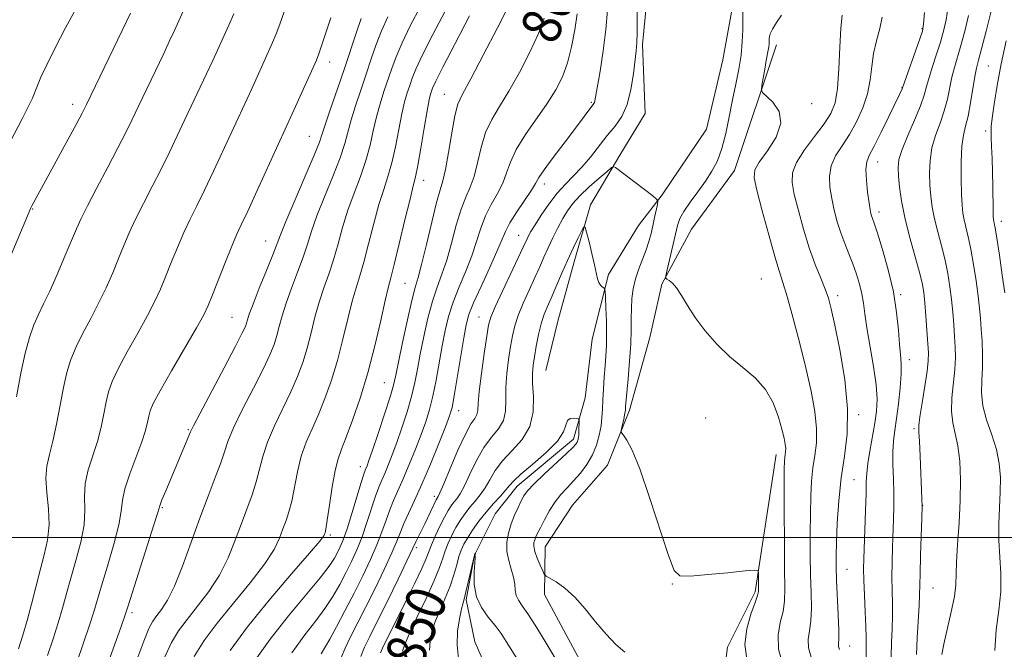
# Model space of a CAD drawing. Extents: x 2124800 to 2127700, y 324800 to 327700.
# Drawn here: x 2125230 to 2125429, y 325977 to 326105 of the extents above; entities that cross this region are included whole.
import ezdxf
from ezdxf.enums import TextEntityAlignment as Align

# ---------------------------------------------------------------- set-up
doc = ezdxf.new("R2010")
doc.units = 0
doc.header["$MEASUREMENT"] = 0
for name, color, linetype, lineweight in [('DTM HARD BREAKLINE', 7, 'Continuous', 0), ('DTM SPOT ELEVATION', 2, 'Continuous', 13), ('GRID LINE', 7, 'Continuous', 0), ('INDEX CONTOUR', 41, 'Continuous', 13), ('INDEX CONTOUR LABEL', 244, 'Continuous', 0), ('INTERMEDIATE CONTOUR', 44, 'Continuous', 0)]:
    doc.layers.add(name, color=color, linetype=linetype, lineweight=lineweight)
doc.styles.add('Style-ITALICS', font='ITALICS.shx')

msp = doc.modelspace()

# ---------------------------------------------------------------- linework, layer by layer
at = {"layer": 'DTM HARD BREAKLINE'}
for points in [[(2125384.76, 326169.78, 856.29), (2125379.93, 326156.32, 856.06), (2125369.82, 326152.61, 856.67), (2125364.72, 326146.89, 856.06), (2125359.89, 326133.82, 855.55), (2125358.57, 326123.02, 853.58), (2125356.88, 326113.38, 853.12), (2125355.52, 326099.49, 853.66), (2125356.08, 326085.57, 853.12), (2125350.94, 326077.15, 852.46), (2125344.99, 326067.19, 850.34), (2125341.73, 326055.64, 849.37), (2125338.46, 326043.71, 848.68), (2125336, 326033.7, 848.91)], [(2125373.45, 326106.06, 853.97), (2125371.75, 326096.42, 852.51), (2125368.42, 326082.44, 852.51), (2125359.5, 326069.16, 852.24), (2125354.73, 326062.99, 850.82), (2125348.66, 326053.1, 850.35), (2125345.35, 326040.06, 848.76), (2125343.93, 326028.23, 848.46), (2125341.62, 326019.84, 847.55), (2125330.25, 326010.35, 847.31), (2125325.81, 326004.8, 846.8), (2125321.63, 325996.44, 845.96), (2125319.94, 325987.42, 845.76), (2125321.68, 325978.98, 844.37), (2125326.51, 325967.99, 843.8)], [(2125382.57, 326099.48, 856.56), (2125374.08, 326074.1, 855.05), (2125365.4, 326062.25, 855.21), (2125359.44, 326051.13, 853.85), (2125356.96, 326040.35, 853.43), (2125352.88, 326025.72, 852.35), (2125348.47, 326014.58, 851.46), (2125341.39, 326006.57, 851.26), (2125335.86, 325998.15, 850.88), (2125335.72, 325988.49, 849.41), (2125342.86, 325975.25, 849.22), (2125345.44, 325966.71, 848.98), (2125339.82, 325952.5, 848.75), (2125334.2, 325938.28, 848.1), (2125328.57, 325923.29, 845.93), (2125323.03, 325914.49, 845.7), (2125323.27, 325904.82, 845.39), (2125330.79, 325890.03, 844.7), (2125337.98, 325880.26, 844.39)], [(2125382.5, 326016.79, 853.39), (2125378.23, 325989.03, 851.73), (2125372.66, 325977.9, 851.38), (2125370.91, 325964.02, 850.57), (2125371.5, 325951.64, 849.22), (2125363.49, 325932.83, 848.95), (2125357.87, 325918.61, 846.86), (2125358.36, 325899.67, 846.59), (2125359.62, 325880.33, 845.39), (2125357.91, 325868.76, 845), (2125359.68, 325863.56, 844.1), (2125365.3, 325842.58, 844.44), (2125370.03, 325825.36, 843.93), (2125374.79, 325810.01, 843.46), (2125382.05, 325794.31, 842.62), (2125389.67, 325782.98, 842.01)]]:
    msp.add_polyline3d(points, dxfattribs=at)
at = {"layer": 'DTM SPOT ELEVATION'}
for p in [(2125411.9, 326102.7, 861.86), (2125292.4, 326095.96, 873.45), (2125425.32, 326095.16, 869.05), (2125407.86, 326090.78, 861.94), (2125315.49, 326089.44, 862.83), (2125345.22, 326087.84, 856.18), (2125240.49, 326087.45, 882.53), (2125389.65, 326087.57, 856.3), (2125424.74, 326082.03, 869.59), (2125288.31, 326080.95, 872.95), (2125403, 326075.78, 862.75), (2125311.37, 326072.11, 863.37), (2125335.7, 326071.36, 855.49), (2125232.45, 326066.32, 881.91), (2125403.24, 326065.73, 862.48), (2125427.95, 326063.82, 870.52), (2125330.53, 326061.01, 854.79), (2125279.5, 326059.83, 872.8), (2125379.47, 326052.17, 854.94), (2125307.58, 326051.3, 863.02), (2125394.88, 326048.85, 858.46), (2125407.63, 326049.05, 862.25), (2125272.7, 326044.47, 872.95), (2125322.55, 326044.51, 854.83), (2125409.37, 326035.89, 862.56), (2125303.42, 326031.27, 862.98), (2125318.41, 326025.63, 855.37), (2125368.24, 326024.13, 853.32), (2125399.16, 326024.83, 858.31), (2125263.87, 326021.8, 872.14), (2125410.33, 326021.96, 863.75), (2125298.54, 326014.34, 862.63), (2125398.19, 326011.71, 859.08), (2125313.52, 326008.32, 854.4), (2125412.03, 326006.48, 864.02), (2125258.61, 326006.04, 871.83), (2125292.54, 326000.51, 863.72), (2125309.89, 325997.94, 853.67), (2125396.77, 325993.56, 858.85), (2125361.56, 325990.61, 851.93), (2125414.1, 325989.83, 864.95), (2125252.5, 325984.87, 871.64), (2125397.31, 325978.1, 858.73)]:
    msp.add_point(p, dxfattribs=at)
at = {"layer": 'GRID LINE', "flags": 128}
msp.add_lwpolyline([(2127500, 326000), (2125000, 326000)], dxfattribs=at)
at = {"layer": 'INDEX CONTOUR', "flags": 128}
for points, elevation in [([(2125229.165, 326028.4), (2125230.076, 326033.201), (2125230.967, 326037.206), (2125231.84, 326040.398), (2125232.714, 326042.942), (2125233.621, 326045.053), (2125234.649, 326047.163), (2125235.897, 326049.759), (2125237.403, 326053.126), (2125238.963, 326056.767), (2125241.288, 326062.338), (2125242.207, 326064.391), (2125243.487, 326066.961), (2125245.399, 326070.594), (2125247.616, 326074.753), (2125249.661, 326078.628), (2125251.199, 326081.653), (2125252.456, 326084.247), (2125253.794, 326087.069), (2125258.894, 326097.688), (2125260.096, 326100.239), (2125261.049, 326102.311), (2125263.184, 326107.01)], 880), ([(2125253.479, 325975.301), (2125254.889, 325979.115), (2125255.92, 325981.624), (2125256.713, 325983.138), (2125257.501, 325984.247), (2125258.48, 325985.509), (2125259.682, 325987.359), (2125261.097, 325990.199), (2125262.703, 325994.258), (2125266.169, 326003.944), (2125267.84, 326008.358), (2125269.307, 326012.103), (2125270.427, 326015.078), (2125271.161, 326017.319), (2125271.863, 326019.421), (2125272.988, 326022.121), (2125274.825, 326025.891), (2125276.999, 326030.141), (2125278.968, 326034.019), (2125280.32, 326036.889), (2125281.159, 326038.988), (2125281.718, 326040.769), (2125282.212, 326042.634), (2125282.794, 326044.773), (2125283.596, 326047.325), (2125284.694, 326050.344), (2125285.915, 326053.552), (2125287.03, 326056.588), (2125287.894, 326059.234), (2125288.718, 326061.845), (2125289.8, 326064.92), (2125291.326, 326068.762), (2125293.015, 326072.892), (2125294.473, 326076.635), (2125295.425, 326079.52), (2125296.707, 326084.295), (2125297.59, 326087.144), (2125298.65, 326090.311), (2125299.745, 326093.534), (2125300.775, 326096.603), (2125301.79, 326099.512), (2125302.876, 326102.309), (2125304.143, 326105.084)], 870), ([(2125284.738, 325976.745), (2125287.374, 325980.358), (2125289.577, 325983.207), (2125291.432, 325985.688), (2125293.023, 325988.123), (2125294.411, 325990.54), (2125295.655, 325992.901), (2125296.804, 325995.196), (2125297.886, 325997.554), (2125298.918, 326000.134), (2125299.91, 326003.008), (2125301.629, 326008.348), (2125302.291, 326010.159), (2125302.88, 326011.563), (2125303.486, 326012.937), (2125304.185, 326014.604), (2125304.997, 326016.673), (2125305.928, 326019.2), (2125306.963, 326022.181), (2125307.993, 326025.368), (2125308.885, 326028.464), (2125309.555, 326031.269), (2125310.102, 326034.017), (2125310.675, 326037.05), (2125311.388, 326040.577), (2125312.225, 326044.276), (2125313.136, 326047.693), (2125314.078, 326050.534), (2125315.035, 326053.137), (2125316, 326056), (2125316.966, 326059.442), (2125317.93, 326063.06), (2125318.893, 326066.276), (2125319.846, 326068.701), (2125320.747, 326070.716), (2125321.547, 326072.896), (2125322.23, 326075.65), (2125322.937, 326078.733), (2125323.841, 326081.737), (2125325.083, 326084.399), (2125326.669, 326087.03), (2125328.568, 326090.091), (2125330.701, 326093.866), (2125332.793, 326097.947), (2125334.519, 326101.752), (2125335.637, 326104.829)], 860), ([(2125403.855, 326105.024), (2125403.387, 326102.719), (2125402.744, 326100.274), (2125402.158, 326097.719), (2125401.784, 326095.079), (2125401.449, 326092.358), (2125400.902, 326089.558), (2125399.959, 326086.705), (2125398.695, 326083.919), (2125397.25, 326081.347), (2125395.779, 326079.085), (2125394.485, 326077.025), (2125393.583, 326075.008), (2125393.227, 326072.907), (2125393.316, 326070.707), (2125393.687, 326068.424), (2125394.203, 326066.084), (2125394.827, 326063.748), (2125395.546, 326061.487), (2125396.341, 326059.347), (2125397.167, 326057.288), (2125397.969, 326055.245), (2125398.698, 326053.176), (2125399.312, 326051.128), (2125399.775, 326049.171), (2125400.08, 326047.292), (2125400.355, 326045.156), (2125400.762, 326042.348), (2125402.098, 326034.553), (2125402.639, 326030.805), (2125402.842, 326027.903), (2125402.733, 326025.517), (2125402.387, 326023.118), (2125401.366, 326017.458), (2125400.954, 326014.932), (2125400.749, 326013.018), (2125400.68, 326011.22), (2125400.636, 326008.851), (2125400.53, 326005.476), (2125400.151, 325995.717), (2125400.123, 325993.682), (2125400.174, 325991.393), (2125400.305, 325988.36), (2125400.464, 325985.019), (2125400.583, 325982.039), (2125400.62, 325979.846), (2125400.618, 325977.889), (2125400.642, 325975.377)], 860), ([(2125428.905, 326100.235), (2125427.894, 326095.643), (2125427.072, 326091.253), (2125426.471, 326087.46), (2125426.083, 326084.632), (2125425.89, 326082.954), (2125425.842, 326081.896), (2125425.881, 326080.743), (2125425.956, 326078.937), (2125426.042, 326076.538), (2125426.123, 326073.764), (2125426.187, 326070.858), (2125426.271, 326066.071), (2125426.303, 326064.822), (2125426.34, 326064.204), (2125426.393, 326063.881), (2125426.483, 326063.483), (2125426.666, 326062.51), (2125427.006, 326060.428), (2125427.532, 326056.971), (2125428.124, 326052.938), (2125428.628, 326049.395)], 870), ([(2125307.071, 325977.058), (2125307.473, 325978.307), (2125308.417, 325980.489), (2125310.003, 325983.843), (2125311.858, 325987.734), (2125313.495, 325991.312), (2125314.556, 325993.935), (2125315.197, 325995.809), (2125315.702, 325997.348), (2125316.305, 325998.891), (2125317.03, 326000.461), (2125317.851, 326002.002), (2125318.743, 326003.47), (2125319.695, 326004.85), (2125320.699, 326006.139), (2125321.738, 326007.355), (2125322.773, 326008.602), (2125323.757, 326010.008), (2125324.693, 326011.666), (2125325.774, 326013.525), (2125327.241, 326015.505), (2125329.203, 326017.562), (2125331.237, 326019.809), (2125332.788, 326022.401), (2125333.458, 326025.391), (2125333.502, 326028.442), (2125333.333, 326031.116), (2125333.292, 326033.123), (2125333.422, 326034.767), (2125333.695, 326036.497), (2125334.084, 326038.631), (2125334.553, 326040.953), (2125335.075, 326043.111), (2125335.633, 326044.874), (2125336.278, 326046.49), (2125337.077, 326048.323), (2125339.2, 326053.262), (2125340.384, 326055.941), (2125341.534, 326058.418), (2125342.537, 326060.497), (2125343.277, 326061.995), (2125343.694, 326062.746), (2125343.942, 326062.648), (2125344.237, 326061.619), (2125344.73, 326059.684), (2125345.321, 326057.305), (2125345.852, 326055.05), (2125346.45, 326052.226), (2125346.701, 326051.461), (2125347.036, 326050.934), (2125347.399, 326050.587), (2125347.697, 326050.38), (2125347.865, 326050.212), (2125347.947, 326049.737), (2125348.015, 326048.547), (2125348.117, 326046.398), (2125348.22, 326043.689), (2125348.269, 326040.981), (2125348.224, 326038.693), (2125348.106, 326036.675), (2125347.952, 326034.633), (2125347.794, 326032.365), (2125347.651, 326030.013), (2125347.535, 326027.816), (2125347.448, 326025.931), (2125347.338, 326024.234), (2125347.142, 326022.524), (2125346.797, 326020.653), (2125346.242, 326018.672), (2125345.414, 326016.682), (2125344.288, 326014.776), (2125342.971, 326013.011), (2125341.604, 326011.438), (2125340.299, 326010.063), (2125339.065, 326008.725), (2125337.882, 326007.223), (2125336.746, 326005.437), (2125335.726, 326003.592), (2125334.906, 326001.998), (2125334.346, 326000.881), (2125333.99, 326000.132), (2125333.76, 325999.556), (2125333.604, 325998.973), (2125333.583, 325998.239), (2125333.788, 325997.221), (2125334.26, 325995.868), (2125334.852, 325994.44), (2125335.366, 325993.28), (2125335.692, 325992.617), (2125336.057, 325992.234), (2125338.072, 325991.037), (2125339.833, 325989.799), (2125341.85, 325987.997), (2125343.947, 325985.617), (2125346.06, 325982.979), (2125348.147, 325980.48), (2125350.154, 325978.438), (2125351.952, 325976.847)], 850)]:
    msp.add_lwpolyline(points, dxfattribs=dict(at, elevation=elevation))
at = {"layer": 'INTERMEDIATE CONTOUR', "flags": 128}
for points, elevation in [([(2125277.017, 325974.752), (2125280.39, 325979.495), (2125284.063, 325984.175), (2125290.453, 325991.866), (2125292.297, 325994.251), (2125293.347, 325995.834), (2125293.98, 325996.992), (2125294.527, 325998.106), (2125295.134, 325999.563), (2125295.903, 326001.755), (2125296.881, 326004.865), (2125298.758, 326011.116), (2125299.284, 326012.809), (2125299.56, 326013.609), (2125299.918, 326014.481), (2125300.296, 326015.525), (2125301.015, 326017.617), (2125302.153, 326020.995), (2125303.45, 326024.918), (2125304.564, 326028.393), (2125305.261, 326030.773), (2125305.734, 326032.764), (2125306.279, 326035.408), (2125307.11, 326039.384), (2125308.088, 326043.917), (2125308.987, 326047.864), (2125309.654, 326050.467), (2125310.23, 326052.504), (2125310.929, 326055.134), (2125311.891, 326059.128), (2125312.973, 326063.691), (2125313.957, 326067.638), (2125314.686, 326070.17), (2125315.242, 326072.013), (2125315.767, 326074.275), (2125316.37, 326077.716), (2125317.019, 326081.672), (2125317.65, 326085.134), (2125318.274, 326087.463), (2125319.208, 326089.525), (2125320.846, 326092.559), (2125323.386, 326097.352), (2125326.251, 326102.881), (2125328.668, 326107.668)], 862), ([(2125298.665, 325975.985), (2125299.429, 325977.862), (2125300.475, 325980.046), (2125301.986, 325983.068), (2125304.024, 325987.191), (2125306.188, 325991.616), (2125307.963, 325995.276), (2125309.79, 325999.139), (2125311.583, 326002.805), (2125313.888, 326007.649), (2125314.068, 326007.976), (2125314.303, 326008.319), (2125314.645, 326009.04), (2125315.407, 326010.818), (2125316.706, 326013.926), (2125318.278, 326017.612), (2125319.772, 326020.864), (2125320.899, 326022.925), (2125321.65, 326024.064), (2125322.078, 326024.806), (2125322.263, 326025.661), (2125322.368, 326027.078), (2125322.579, 326029.496), (2125323.023, 326033.11), (2125323.586, 326037.153), (2125324.097, 326040.62), (2125324.463, 326042.84), (2125324.923, 326044.485), (2125325.797, 326046.563), (2125327.27, 326049.753), (2125331.451, 326058.623), (2125332.217, 326060.298), (2125332.517, 326060.913), (2125333.003, 326061.788), (2125333.823, 326063.135), (2125335.074, 326065.069), (2125336.627, 326067.312), (2125338.307, 326069.489), (2125339.97, 326071.328), (2125341.617, 326072.995), (2125343.289, 326074.76), (2125345.009, 326076.81), (2125348.407, 326081.123), (2125349.965, 326083.034), (2125351.331, 326085.005), (2125352.422, 326087.397), (2125353.185, 326090.41), (2125353.68, 326093.59), (2125354.215, 326098.219), (2125354.351, 326099.826), (2125354.413, 326101.913), (2125354.432, 326108.439)], 854), ([(2125224.956, 326049.686), (2125232.082, 326066.539), (2125232.302, 326066.975), (2125241.202, 326083.377), (2125242.418, 326085.666), (2125243.299, 326087.411), (2125251.404, 326104.171), (2125252.18, 326105.829)], 882), ([(2125226.264, 326076.772), (2125230.36, 326084.504), (2125231.635, 326087.042), (2125232.395, 326088.716), (2125233.396, 326091.215), (2125234.124, 326092.891), (2125235.314, 326095.407), (2125237.084, 326098.96), (2125239.104, 326102.882), (2125240.934, 326106.291)], 884), ([(2125229.583, 325977.553), (2125230.434, 325980.317), (2125231.316, 325983.265), (2125232.197, 325986.555), (2125233.074, 325990.017), (2125233.949, 325993.397), (2125234.795, 325996.518), (2125235.462, 325999.507), (2125235.769, 326002.566), (2125235.625, 326005.817), (2125235.284, 326009.047), (2125235.092, 326011.963), (2125235.307, 326014.404), (2125235.849, 326016.739), (2125236.552, 326019.463), (2125237.275, 326022.904), (2125237.985, 326026.696), (2125238.675, 326030.3), (2125239.36, 326033.321), (2125240.155, 326035.945), (2125241.198, 326038.505), (2125242.574, 326041.264), (2125244.157, 326044.217), (2125245.768, 326047.293), (2125247.258, 326050.411), (2125248.596, 326053.459), (2125249.783, 326056.315), (2125250.843, 326058.922), (2125251.926, 326061.479), (2125253.207, 326064.252), (2125254.804, 326067.425), (2125256.593, 326070.869), (2125258.392, 326074.379), (2125260.06, 326077.789), (2125261.621, 326081.1), (2125263.142, 326084.354), (2125267.544, 326093.622), (2125268.787, 326096.307), (2125272.02, 326103.453), (2125273.016, 326105.722)], 878), ([(2125235.467, 325976.183), (2125236.575, 325979.536), (2125237.625, 325982.79), (2125238.49, 325985.776), (2125239.275, 325988.693), (2125240.138, 325991.831), (2125241.166, 325995.375), (2125242.152, 325999.073), (2125242.813, 326002.563), (2125242.982, 326005.586), (2125242.939, 326008.286), (2125243.077, 326010.905), (2125243.679, 326013.639), (2125245.507, 326019.385), (2125246.243, 326022.268), (2125246.805, 326024.993), (2125247.274, 326027.399), (2125247.753, 326029.436), (2125248.47, 326031.492), (2125249.682, 326034.068), (2125251.526, 326037.474), (2125253.663, 326041.27), (2125255.639, 326044.827), (2125257.114, 326047.697), (2125258.231, 326050.152), (2125259.256, 326052.645), (2125260.398, 326055.506), (2125261.644, 326058.569), (2125262.927, 326061.543), (2125264.209, 326064.255), (2125265.57, 326066.985), (2125267.123, 326070.131), (2125268.921, 326073.925), (2125272.488, 326081.64), (2125276.193, 326089.556), (2125277.479, 326092.375), (2125280.857, 326099.896), (2125281.608, 326101.669), (2125282.351, 326103.628), (2125283.207, 326106.078)], 876), ([(2125259.145, 325975.948), (2125260.491, 325978.806), (2125261.9, 325981.168), (2125263.599, 325983.487), (2125265.721, 325986.13), (2125268.024, 325989.126), (2125270.178, 325992.422), (2125271.929, 325995.935), (2125273.343, 325999.481), (2125274.567, 326002.851), (2125276.738, 326008.642), (2125277.577, 326011.218), (2125278.87, 326016.351), (2125279.819, 326019.26), (2125281.24, 326022.562), (2125284.549, 326029.424), (2125285.881, 326032.487), (2125286.944, 326035.363), (2125287.832, 326038.26), (2125288.635, 326041.324), (2125289.423, 326044.46), (2125290.264, 326047.51), (2125291.2, 326050.373), (2125292.186, 326053.172), (2125293.156, 326056.088), (2125294.071, 326059.253), (2125295.006, 326062.611), (2125296.066, 326066.058), (2125297.306, 326069.498), (2125298.583, 326072.87), (2125299.706, 326076.119), (2125300.539, 326079.204), (2125301.188, 326082.126), (2125301.815, 326084.901), (2125302.545, 326087.539), (2125303.342, 326090.037), (2125304.902, 326094.647), (2125305.788, 326097.04), (2125306.993, 326099.858), (2125308.659, 326103.294), (2125310.72, 326107.175)], 868), ([(2125265.061, 325975.989), (2125267.088, 325979.199), (2125269.697, 325982.727), (2125272.961, 325986.751), (2125276.367, 325990.895), (2125279.259, 325994.645), (2125281.154, 325997.611), (2125282.263, 325999.904), (2125282.966, 326001.757), (2125283.581, 326003.417), (2125284.168, 326005.181), (2125284.727, 326007.358), (2125285.877, 326013.281), (2125286.649, 326016.398), (2125287.655, 326019.233), (2125288.842, 326021.951), (2125290.129, 326024.828), (2125291.441, 326028.086), (2125292.728, 326031.739), (2125293.946, 326035.75), (2125295.057, 326040.014), (2125296.053, 326044.147), (2125296.931, 326047.695), (2125297.706, 326050.402), (2125298.456, 326052.793), (2125299.282, 326055.589), (2125300.247, 326059.273), (2125301.294, 326063.378), (2125302.332, 326067.196), (2125303.286, 326070.234), (2125304.151, 326072.847), (2125304.936, 326075.602), (2125305.652, 326078.887), (2125306.311, 326082.362), (2125306.924, 326085.508), (2125307.499, 326087.934), (2125308.035, 326089.763), (2125308.528, 326091.25), (2125309.029, 326092.691), (2125309.787, 326094.568), (2125311.11, 326097.407), (2125313.177, 326101.504), (2125315.672, 326106.227)], 866), ([(2125290.686, 325976.54), (2125291.565, 325977.99), (2125292.411, 325979.51), (2125293.749, 325981.993), (2125295.476, 325985.246), (2125297.33, 325988.81), (2125299.082, 325992.286), (2125300.636, 325995.545), (2125301.932, 325998.515), (2125302.939, 326001.152), (2125303.752, 326003.488), (2125304.5, 326005.577), (2125305.298, 326007.51), (2125307.247, 326011.87), (2125308.452, 326014.726), (2125309.697, 326017.821), (2125310.841, 326020.783), (2125311.774, 326023.364), (2125312.536, 326025.822), (2125313.207, 326028.536), (2125313.848, 326031.765), (2125315.07, 326038.693), (2125315.666, 326041.769), (2125316.362, 326044.635), (2125317.285, 326047.523), (2125318.501, 326050.6), (2125319.841, 326053.77), (2125321.072, 326056.865), (2125322.04, 326059.754), (2125322.887, 326062.429), (2125323.829, 326064.912), (2125325.007, 326067.232), (2125326.253, 326069.42), (2125327.325, 326071.517), (2125328.091, 326073.585), (2125328.854, 326075.795), (2125330.032, 326078.342), (2125331.893, 326081.333), (2125336.29, 326087.623), (2125338.017, 326090.379), (2125339.336, 326093.013), (2125340.369, 326095.835), (2125341.213, 326099.055), (2125341.867, 326102.46), (2125342.306, 326105.733)], 858), ([(2125294.757, 325975.908), (2125295.494, 325977.657), (2125296.546, 325979.844), (2125299.645, 325985.914), (2125301.549, 325989.732), (2125303.412, 325993.58), (2125304.948, 325996.896), (2125305.968, 325999.295), (2125306.676, 326001.1), (2125307.372, 326002.808), (2125308.305, 326004.86), (2125309.52, 326007.473), (2125311.009, 326010.803), (2125312.718, 326014.848), (2125314.398, 326018.968), (2125315.753, 326022.365), (2125316.584, 326024.548), (2125317.08, 326026.274), (2125317.527, 326028.608), (2125318.141, 326032.261), (2125319.466, 326040.336), (2125319.944, 326042.962), (2125320.499, 326044.994), (2125321.434, 326047.352), (2125322.925, 326050.667), (2125324.646, 326054.402), (2125326.144, 326057.731), (2125327.844, 326061.798), (2125328.765, 326063.549), (2125330.167, 326065.76), (2125333.104, 326070.138), (2125333.931, 326071.495), (2125334.61, 326072.646), (2125335.674, 326074.236), (2125337.483, 326076.694), (2125339.693, 326079.607), (2125341.79, 326082.35), (2125345.71, 326087.586), (2125345.815, 326087.803), (2125345.894, 326088.14), (2125346.942, 326094.166), (2125347.589, 326098.247), (2125348.123, 326102.519), (2125348.42, 326106.421)], 856), ([(2125375.787, 326106.595), (2125375.777, 326104.284), (2125375.753, 326102.446), (2125375.648, 326100.075), (2125375.389, 326097.382), (2125374.929, 326094.537), (2125374.326, 326091.534), (2125373.662, 326088.322), (2125373.001, 326084.91), (2125372.31, 326081.544), (2125371.536, 326078.526), (2125370.628, 326076.061), (2125369.536, 326073.961), (2125368.211, 326071.938), (2125366.66, 326069.792), (2125365.111, 326067.676), (2125363.846, 326065.828), (2125363.058, 326064.375), (2125362.58, 326062.983), (2125362.155, 326061.206), (2125360.491, 326054.04), (2125360.227, 326052.848), (2125360.216, 326052.364), (2125360.447, 326052.176), (2125360.908, 326051.909), (2125361.567, 326051.362), (2125362.39, 326050.377), (2125363.367, 326048.839), (2125364.587, 326046.811), (2125366.163, 326044.403), (2125368.171, 326041.743), (2125370.523, 326039.039), (2125373.097, 326036.521), (2125375.746, 326034.325), (2125378.248, 326032.224), (2125380.362, 326029.9), (2125381.908, 326027.162), (2125382.957, 326024.329), (2125383.639, 326021.848), (2125384.072, 326020.058), (2125384.313, 326018.85), (2125384.406, 326018.007), (2125384.392, 326017.335), (2125384.319, 326016.742), (2125384.23, 326016.161), (2125384.168, 326015.403), (2125384.132, 326013.805), (2125384.117, 326010.583), (2125384.118, 326005.334), (2125384.138, 325999.172), (2125384.179, 325993.596), (2125384.224, 325989.721), (2125384.166, 325987.139), (2125383.876, 325985.064), (2125383.322, 325982.836), (2125382.86, 325980.308), (2125382.943, 325977.457), (2125383.857, 325974.324)], 854), ([(2125412.41, 326105.971), (2125412.244, 326103.63), (2125411.997, 326102.226), (2125411.484, 326100.658), (2125407.913, 326090.555), (2125407.387, 326089.444), (2125405.238, 326084.997), (2125403.667, 326081.795), (2125402.246, 326078.981), (2125401.278, 326077.134), (2125400.755, 326075.81), (2125400.589, 326074.315), (2125400.69, 326072.164), (2125400.941, 326069.73), (2125401.222, 326067.594), (2125401.441, 326066.196), (2125401.605, 326065.396), (2125401.751, 326064.909), (2125401.93, 326064.412), (2125402.27, 326063.432), (2125402.914, 326061.46), (2125403.932, 326058.175), (2125405.103, 326054.009), (2125406.131, 326049.587), (2125406.795, 326045.458), (2125407.167, 326041.875), (2125407.396, 326039.018), (2125407.592, 326036.935), (2125407.719, 326035.148), (2125407.704, 326033.046), (2125407.503, 326030.214), (2125407.171, 326027.017), (2125406.792, 326024.014), (2125406.444, 326021.601), (2125406.178, 326019.516), (2125406.038, 326017.33), (2125406.048, 326014.733), (2125406.14, 326011.87), (2125406.222, 326009.004), (2125406.225, 326006.321), (2125406.161, 326003.713), (2125405.954, 325998.052), (2125405.873, 325995.004), (2125405.847, 325992.04), (2125405.89, 325989.294), (2125405.952, 325986.708), (2125405.968, 325984.166), (2125405.895, 325981.565), (2125405.783, 325978.833), (2125405.706, 325975.9)], 862), ([(2125417.18, 326107.196), (2125416.785, 326104.493), (2125416.28, 326102.211), (2125415.632, 326099.981), (2125414.84, 326097.542), (2125414.023, 326095.07), (2125413.329, 326092.846), (2125412.839, 326091.028), (2125412.349, 326089.273), (2125411.586, 326087.111), (2125410.385, 326084.252), (2125409.024, 326081.124), (2125407.885, 326078.328), (2125407.262, 326076.283), (2125407.076, 326074.662), (2125407.157, 326072.952), (2125407.375, 326070.73), (2125407.772, 326067.932), (2125408.432, 326064.585), (2125409.384, 326060.798), (2125411.348, 326053.779), (2125411.933, 326051.414), (2125412.268, 326049.49), (2125412.49, 326047.379), (2125412.707, 326044.658), (2125413.097, 326039.128), (2125413.204, 326037.283), (2125413.179, 326035.672), (2125412.952, 326033.58), (2125412.497, 326030.551), (2125411.955, 326027.187), (2125411.51, 326024.353), (2125411.302, 326022.609), (2125411.291, 326021.296), (2125411.396, 326019.447), (2125411.544, 326016.421), (2125411.899, 326007.798), (2125411.916, 326006.217), (2125411.868, 326004.007), (2125411.623, 325996.359), (2125411.519, 325992.697), (2125411.441, 325988.397), (2125411.353, 325986.293), (2125410.947, 325979.774), (2125410.771, 325976.424)], 864), ([(2125425.868, 326106.218), (2125424.846, 326102.18), (2125423.928, 326098.626), (2125423.317, 326096.323), (2125422.925, 326094.743), (2125422.593, 326093.027), (2125421.728, 326087.714), (2125421.226, 326085.081), (2125420.725, 326083.064), (2125420.286, 326081.238), (2125419.973, 326078.976), (2125419.83, 326075.869), (2125419.82, 326072.406), (2125419.887, 326069.298), (2125419.99, 326067.068), (2125420.15, 326065.481), (2125420.406, 326064.116), (2125421.256, 326060.68), (2125421.786, 326058.212), (2125422.332, 326055.119), (2125422.839, 326051.788), (2125423.249, 326048.723), (2125423.524, 326046.272), (2125423.706, 326044.188), (2125423.859, 326042.071), (2125424.022, 326039.62), (2125424.139, 326036.95), (2125424.132, 326034.272), (2125423.981, 326031.736), (2125423.902, 326029.24), (2125424.167, 326026.616), (2125424.944, 326023.754), (2125425.982, 326020.756), (2125426.927, 326017.778), (2125427.499, 326014.926), (2125427.723, 326012.108), (2125427.703, 326009.18), (2125427.547, 326006.039), (2125427.394, 326002.744), (2125427.388, 325999.393), (2125427.605, 325996.052), (2125427.841, 325992.658), (2125427.824, 325989.115), (2125427.397, 325985.35), (2125426.86, 325981.376), (2125426.627, 325977.228)], 868), ([(2125241.35, 325974.812), (2125242.716, 325978.755), (2125243.933, 325982.316), (2125244.783, 325984.998), (2125246.328, 325990.266), (2125247.538, 325994.233), (2125248.842, 325998.639), (2125249.857, 326002.56), (2125250.339, 326005.356), (2125250.594, 326007.525), (2125251.063, 326009.848), (2125252.051, 326012.874), (2125254.462, 326019.304), (2125255.21, 326021.631), (2125255.627, 326023.289), (2125255.873, 326024.498), (2125256.146, 326025.55), (2125256.785, 326027.039), (2125258.166, 326029.631), (2125260.479, 326033.685), (2125265.51, 326042.362), (2125266.969, 326044.983), (2125267.865, 326046.844), (2125268.73, 326048.975), (2125271.363, 326055.657), (2125272.647, 326058.834), (2125273.614, 326061.085), (2125274.548, 326063.101), (2125275.855, 326065.882), (2125277.782, 326070.061), (2125284.843, 326085.49), (2125289.693, 326096.339), (2125290.199, 326097.617), (2125290.762, 326099.273), (2125292.607, 326104.931)], 874), ([(2125247.234, 325973.442), (2125250.241, 325981.842), (2125251.076, 325984.219), (2125251.677, 325986.044), (2125256.901, 326002.557), (2125257.678, 326005.081), (2125258.1, 326006.408), (2125258.544, 326007.588), (2125259.3, 326009.44), (2125264.285, 326021.327), (2125264.878, 326022.545), (2125266.158, 326024.984), (2125271.077, 326034.237), (2125273.387, 326038.615), (2125274.759, 326041.291), (2125275.375, 326042.612), (2125275.604, 326043.278), (2125275.79, 326043.943), (2125276.164, 326045.086), (2125276.929, 326047.14), (2125278.188, 326050.315), (2125279.646, 326053.931), (2125280.905, 326057.087), (2125282.429, 326061.079), (2125283.535, 326063.782), (2125285.346, 326068.026), (2125287.447, 326072.915), (2125289.242, 326077.152), (2125290.311, 326079.838), (2125290.942, 326081.656), (2125291.599, 326083.689), (2125292.636, 326086.749), (2125293.957, 326090.584), (2125295.354, 326094.676), (2125297.791, 326101.984), (2125298.76, 326104.758)], 872), ([(2125272.275, 325977.229), (2125275.797, 325981.966), (2125280.201, 325987.371), (2125284.709, 325992.663), (2125288.34, 325996.868), (2125290.381, 325999.288), (2125291.183, 326000.327), (2125291.364, 326000.663), (2125291.451, 326000.947), (2125291.6, 326001.72), (2125291.877, 326003.498), (2125292.322, 326006.557), (2125292.884, 326010.21), (2125293.48, 326013.536), (2125294.071, 326015.903), (2125294.764, 326017.856), (2125295.71, 326020.232), (2125297.002, 326023.684), (2125298.512, 326028.114), (2125300.059, 326033.241), (2125301.479, 326038.705), (2125302.683, 326043.833), (2125303.599, 326047.879), (2125304.211, 326050.431), (2125304.727, 326052.413), (2125305.407, 326055.089), (2125306.424, 326059.293), (2125307.583, 326064.145), (2125308.597, 326068.334), (2125309.266, 326070.97), (2125309.718, 326072.824), (2125310.167, 326075.086), (2125310.766, 326078.57), (2125311.434, 326082.597), (2125312.032, 326086.114), (2125312.453, 326088.329), (2125312.727, 326089.49), (2125312.921, 326090.108), (2125313.155, 326090.735), (2125313.786, 326092.096), (2125315.226, 326094.957), (2125317.694, 326099.714), (2125320.623, 326105.278)], 864), ([(2125383.57, 326105.438), (2125382.564, 326103.924), (2125381.738, 326102.593), (2125381.28, 326101.693), (2125381.11, 326101.116), (2125381.084, 326100.662), (2125381.079, 326100.167), (2125381.057, 326099.614), (2125380.999, 326099.021), (2125380.894, 326098.37), (2125380.492, 326096.27), (2125380.187, 326094.561), (2125379.62, 326091.244), (2125379.52, 326090.381), (2125379.749, 326089.828), (2125381.815, 326087.848), (2125383.061, 326086.001), (2125383.454, 326083.621), (2125382.481, 326080.836), (2125380.728, 326078.056), (2125379.052, 326075.766), (2125378.147, 326074.205), (2125378.046, 326072.637), (2125378.616, 326070.084), (2125379.692, 326065.938), (2125380.991, 326061.077), (2125382.194, 326056.751), (2125383.083, 326053.808), (2125383.826, 326051.499), (2125384.688, 326048.675), (2125385.855, 326044.507), (2125387.194, 326039.439), (2125388.49, 326034.234), (2125389.556, 326029.528), (2125390.299, 326025.448), (2125390.654, 326021.996), (2125390.596, 326019.123), (2125390.281, 326016.585), (2125389.908, 326014.097), (2125389.637, 326011.396), (2125389.474, 326008.342), (2125389.389, 326004.825), (2125389.353, 326000.812), (2125389.366, 325996.586), (2125389.431, 325992.506), (2125389.533, 325988.875), (2125389.588, 325985.768), (2125389.496, 325983.204), (2125389.219, 325981.155), (2125388.968, 325979.414), (2125389.018, 325977.729), (2125389.547, 325975.873)], 856), ([(2125395.784, 326105.428), (2125395.531, 326102.844), (2125395.339, 326098.995), (2125395.144, 326094.598), (2125394.853, 326090.622), (2125394.36, 326087.763), (2125393.517, 326085.619), (2125392.162, 326083.522), (2125390.253, 326080.98), (2125388.212, 326078.232), (2125386.578, 326075.702), (2125385.764, 326073.649), (2125385.69, 326071.683), (2125386.151, 326069.254), (2125386.959, 326065.987), (2125387.996, 326062.217), (2125389.165, 326058.459), (2125390.363, 326055.141), (2125391.477, 326052.359), (2125392.39, 326050.125), (2125393.043, 326048.306), (2125393.613, 326046.184), (2125394.334, 326042.895), (2125395.334, 326037.894), (2125396.322, 326031.909), (2125396.902, 326025.985), (2125396.8, 326020.909), (2125396.244, 326016.428), (2125395.584, 326012.033), (2125395.105, 326007.388), (2125394.817, 326002.879), (2125394.66, 325999.066), (2125394.589, 325996.29), (2125394.595, 325994), (2125394.683, 325991.416), (2125395.01, 325984.397), (2125395.117, 325981.343), (2125395.116, 325979.474), (2125395.075, 325978.521), (2125395.094, 325978.001), (2125395.237, 325977.423)], 858), ([(2125421.326, 326105.355), (2125420.563, 326102.196), (2125419.78, 326099.303), (2125418.474, 326094.906), (2125417.961, 326092.937), (2125417.038, 326088.493), (2125416.406, 326086.096), (2125415.555, 326083.658), (2125414.655, 326081.18), (2125413.929, 326078.652), (2125413.546, 326076.076), (2125413.448, 326073.534), (2125413.522, 326071.126), (2125413.682, 326068.899), (2125413.961, 326066.708), (2125414.419, 326064.35), (2125415.083, 326061.693), (2125415.847, 326058.849), (2125416.567, 326055.995), (2125417.133, 326053.266), (2125417.554, 326050.639), (2125417.869, 326048.051), (2125418.115, 326045.465), (2125418.313, 326042.949), (2125418.477, 326040.599), (2125418.613, 326038.451), (2125418.659, 326036.311), (2125418.542, 326033.926), (2125417.929, 326028.213), (2125417.839, 326025.486), (2125418.123, 326023.178), (2125418.637, 326020.997), (2125419.165, 326018.515), (2125419.524, 326015.397), (2125419.676, 326011.672), (2125419.622, 326007.46), (2125419.383, 326002.949), (2125419.08, 325998.619), (2125418.854, 325995.021), (2125418.727, 325990.442), (2125418.454, 325988.125), (2125417.831, 325985.004), (2125416.327, 325978.507), (2125415.901, 325976.419)], 866), ([(2125302.634, 325976.742), (2125303.078, 325977.66), (2125307.691, 325987.014), (2125309.481, 325990.671), (2125310.959, 325993.773), (2125311.859, 325995.808), (2125312.928, 325998.52), (2125313.7, 326000.294), (2125314.624, 326002.283), (2125315.523, 326004.098), (2125316.263, 326005.445), (2125316.875, 326006.399), (2125317.436, 326007.13), (2125318.02, 326007.837), (2125318.709, 326008.821), (2125319.582, 326010.413), (2125320.699, 326012.796), (2125322.026, 326015.57), (2125323.506, 326018.184), (2125325.051, 326020.244), (2125326.443, 326021.937), (2125327.433, 326023.603), (2125327.86, 326025.526), (2125327.935, 326027.76), (2125327.956, 326030.306), (2125328.156, 326033.117), (2125328.504, 326035.96), (2125328.896, 326038.559), (2125329.273, 326040.736), (2125329.738, 326042.719), (2125330.436, 326044.836), (2125331.452, 326047.314), (2125332.64, 326049.957), (2125333.795, 326052.471), (2125334.767, 326054.642), (2125335.624, 326056.585), (2125336.488, 326058.496), (2125337.446, 326060.515), (2125338.458, 326062.533), (2125339.446, 326064.386), (2125340.384, 326065.971), (2125341.45, 326067.438), (2125342.871, 326069.002), (2125344.759, 326070.785), (2125346.752, 326072.536), (2125348.373, 326073.913), (2125349.286, 326074.659), (2125349.718, 326074.86), (2125350.041, 326074.687), (2125357.579, 326068.961), (2125358.357, 326068.334), (2125358.598, 326067.885), (2125358.511, 326067.23), (2125357.96, 326064.578), (2125357.608, 326062.942), (2125357.245, 326061.352), (2125356.821, 326059.761), (2125356.266, 326058.075), (2125354.78, 326054.242), (2125354.106, 326052.221), (2125353.644, 326050.218), (2125353.378, 326048.233), (2125353.262, 326046.252), (2125353.242, 326044.218), (2125353.234, 326041.911), (2125353.145, 326039.072), (2125352.916, 326035.602), (2125352.615, 326032.046), (2125352.11, 326026.436), (2125352.067, 326025.732), (2125352.02, 326025.35), (2125351.909, 326024.742), (2125351.717, 326023.835), (2125351.298, 326021.998), (2125351.21, 326021.511), (2125351.303, 326021.167), (2125351.656, 326020.675), (2125352.347, 326019.683), (2125353.436, 326017.616), (2125354.98, 326013.841), (2125356.957, 326008.113), (2125360.727, 325996.402), (2125361.869, 325993.383), (2125363.073, 325992.266), (2125365.179, 325992.217), (2125368.691, 325992.519), (2125372.76, 325992.915), (2125376.198, 325993.265), (2125378.117, 325993.435), (2125378.824, 325993.32), (2125378.926, 325992.821), (2125378.937, 325989.827), (2125378.919, 325989.126), (2125378.745, 325988.331), (2125378.256, 325986.925), (2125377.4, 325984.565), (2125376.545, 325981.569), (2125376.166, 325978.424), (2125376.591, 325975.526)], 852), ([(2125312.539, 325977.301), (2125312.632, 325979.072), (2125313.018, 325980.963), (2125313.701, 325983.042), (2125314.651, 325985.344), (2125315.711, 325987.768), (2125316.692, 325990.182), (2125317.45, 325992.456), (2125318.018, 325994.487), (2125318.476, 325996.176), (2125318.91, 325997.488), (2125319.437, 325998.638), (2125320.179, 325999.906), (2125321.224, 326001.495), (2125322.516, 326003.301), (2125323.962, 326005.148), (2125325.455, 326006.873), (2125326.837, 326008.383), (2125327.932, 326009.604), (2125328.687, 326010.535), (2125329.521, 326011.482), (2125330.975, 326012.826), (2125333.363, 326014.816), (2125336.095, 326017.168), (2125338.356, 326019.463), (2125339.56, 326021.351), (2125340.348, 326023.644), (2125340.917, 326024.051), (2125341.635, 326024.127), (2125342.262, 326024.062), (2125342.614, 326023.988), (2125342.739, 326023.814), (2125342.748, 326023.388), (2125342.695, 326021.689), (2125342.646, 326020.798), (2125342.574, 326020.126), (2125342.469, 326019.643), (2125342.317, 326019.26), (2125342.056, 326018.861), (2125341.437, 326018.194), (2125340.162, 326016.974), (2125335.697, 326012.828), (2125333.618, 326010.83), (2125332.32, 326009.44), (2125331.59, 326008.43), (2125331.05, 326007.417), (2125330.402, 326006.102), (2125329.677, 326004.512), (2125328.988, 326002.753), (2125328.442, 326000.92), (2125328.131, 325999.058), (2125328.141, 325997.197), (2125328.505, 325995.371), (2125329.037, 325993.63), (2125329.5, 325992.03), (2125329.728, 325990.613), (2125329.843, 325989.378), (2125330.042, 325988.313), (2125330.493, 325987.352), (2125331.261, 325986.222), (2125332.387, 325984.597), (2125333.857, 325982.294), (2125335.439, 325979.705), (2125337.886, 325975.655)], 848), ([(2125318.348, 325975.597), (2125318.079, 325978.316), (2125318.193, 325981.086), (2125318.564, 325983.618), (2125318.985, 325985.595), (2125319.299, 325986.845), (2125319.564, 325987.803), (2125319.889, 325989.052), (2125320.343, 325990.978), (2125321.583, 325996.441), (2125321.627, 325996.545), (2125321.817, 325996.819), (2125321.815, 325996.774), (2125321.768, 325996.5), (2125321.735, 325995.953), (2125321.649, 325994.889), (2125321.516, 325992.984), (2125321.543, 325990.558), (2125321.987, 325988.061), (2125323.008, 325985.855), (2125324.379, 325983.944), (2125325.776, 325982.239), (2125326.959, 325980.652), (2125328.01, 325979.055), (2125331.563, 325973.348)], 846)]:
    msp.add_lwpolyline(points, dxfattribs=dict(at, elevation=elevation))

# ---------------------------------------------------------------- texts
at = {"layer": 'INDEX CONTOUR LABEL', "style": 'Style-ITALICS', "width": 0.875}
for s, rotation, p in [('860', 65.1, (2125334.111, 326100.852, 860)), ('850', 69.1, (2125306.996, 325974.476, 850))]:
    msp.add_text(s, height=8, rotation=rotation, dxfattribs=at).set_placement(p, align=Align.MIDDLE_LEFT)

doc.saveas('drawing.dxf')
